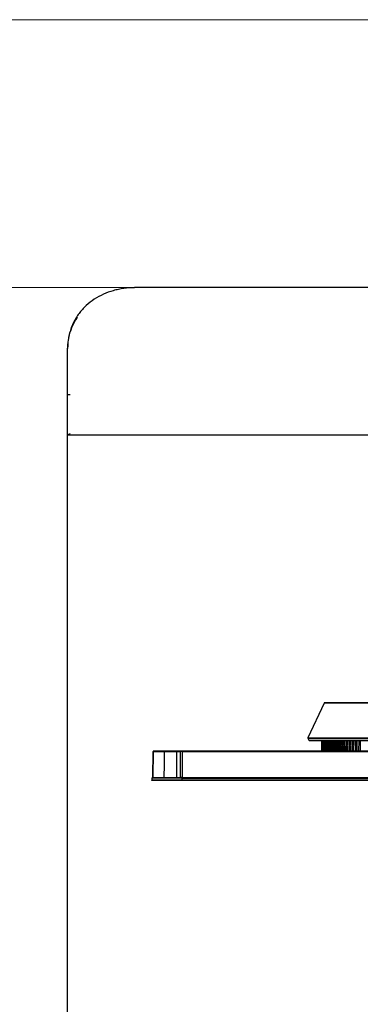
# Model space of a CAD drawing. Units: millimetres. Extents: x -232267 to 253411, y -251532 to 328957.
# Drawn here: x -81374 to -81120, y 61737 to 62472 of the extents above; entities that cross this region are included whole.
import ezdxf

# ---------------------------------------------------------------- set-up
doc = ezdxf.new("R2010")
doc.units = ezdxf.units.MM
doc.header["$LTSCALE"] = 40
doc.layers.add('01-UIH-地面-FLOOR', color=6, linetype='Continuous')
doc.layers.add('底图', color=8, linetype='Continuous', lineweight=15)

# ---------------------------------------------------------------- blocks, each defined once
blk = doc.blocks.new('Table')
at = {"layer": '01-UIH-地面-FLOOR'}
for p, q in [((900, 0), (-900, 0)), ((-900, 0), (-900, -0.05)), ((-950, -46.61), (-950, -45.24)), ((-950, -79.84), (-948, -79.84)), ((-950, -105.54), (-950, -79.84)), ((-950, -106.28), (-950, -105.54)), ((-950, -108.85), (-950, -106.28)), ((-950, -827.84), (-950, -108.85)), ((-949.73, -109.84), (949.73, -109.84))]:
    blk.add_line(p, q, dxfattribs=at)
for points, knots in [([(-900, -0.05), (-902.67, -0.15), (-906.72, -0.3), (-912.02, -1.24), (-917.2, -2.52), (-923.4, -4.78), (-930.24, -8.52), (-935.36, -12.5), (-939.02, -16.19), (-941.52, -19.23), (-943.73, -22.48), (-945.66, -25.97), (-947.27, -29.68), (-948.7, -34.11), (-949.78, -39.29), (-949.93, -43.25), (-950, -45.24)], [0, 0, 0, 0, 0.101184, 0.153349, 0.205515, 0.306623, 0.41045, 0.515619, 0.569688, 0.623756, 0.677844, 0.731929, 0.787745, 0.843559, 0.921092, 1, 1, 1, 1]), ([(-950, -46.61), (-949.88, -44.03), (-949.7, -40.14), (-948.59, -35.1), (-947.05, -30.23), (-945.2, -25.82), (-943.17, -23.02), (-942.61, -22.25)], [0, 0, 0, 0, 0.293338, 0.44454, 0.595747, 0.88887, 1, 1, 1, 1]), ([(-950, -79.84), (-950, -78.51), (-950, -74.51), (-950, -67.83), (-950, -60.28), (-950, -53.19), (-950, -48.8), (-950, -46.61)], [0, 0, 0, 0, 0.119178, 0.357603, 0.596825, 0.79809, 1, 1, 1, 1]), ([(-948, -108.84), (-948, -108.84), (-948.1, -108.91), (-948.44, -109.15), (-948.93, -109.49), (-949.42, -109.77), (-949.67, -109.85), (-949.81, -109.84), (-949.91, -109.79), (-949.97, -109.63), (-950, -109.37), (-950, -109.1), (-950, -108.91), (-950, -108.85)], [0, 0, 0, 0, 0.002265, 0.094427, 0.310882, 0.464558, 0.59393, 0.616618, 0.695849, 0.777688, 0.862286, 0.947303, 1, 1, 1, 1])]:
    blk.add_open_spline(points, degree=3, knots=knots, dxfattribs=at)
blk = doc.blocks.new('Monitor')
at = {"layer": '01-UIH-地面-FLOOR'}
for p, q in [((-157.02, 0), (-169.11, -25.93)), ((157.02, 0), (-157.02, 0)), ((-169.12, -26.16), (-168.59, -27.63)), ((-169.12, -26.16), (169.12, -26.16)), ((-169.11, -25.93), (169.11, -25.93)), ((-168.59, -27.63), (168.59, -27.63)), ((-158.9, -27.83), (-159.04, -35.83)), ((-158.84, -27.83), (-158.98, -35.83)), ((-158.67, -27.83), (-158.81, -35.83)), ((-158.62, -35.83), (-158.48, -27.83)), ((-158.37, -27.83), (-158.51, -35.83)), ((-158.24, -35.83), (-158.1, -27.83)), ((-157.95, -27.83), (-158.08, -35.83)), ((-157.74, -35.83), (-157.6, -27.83)), ((-157.4, -27.83), (-157.54, -35.83)), ((-157.11, -35.83), (-156.97, -27.83)), ((-156.73, -27.83), (-156.87, -35.83)), ((-156.36, -35.83), (-156.22, -27.83)), ((-155.94, -27.83), (-156.08, -35.83)), ((-155.49, -35.83), (-155.35, -27.83)), ((-155.03, -27.83), (-155.16, -35.83)), ((-154.49, -35.83), (-154.36, -27.83)), ((-153.99, -27.83), (-154.13, -35.83)), ((-153.38, -35.83), (-153.24, -27.83)), ((-152.84, -27.83), (-152.97, -35.83)), ((-152.14, -35.83), (-152.01, -27.83)), ((-151.57, -27.83), (-151.7, -35.83)), ((-150.79, -35.83), (-150.66, -27.83)), ((-150.18, -27.83), (-150.31, -35.83)), ((-149.32, -35.83), (-149.19, -27.83)), ((-148.67, -27.83), (-148.8, -35.83)), ((-147.74, -35.83), (-147.61, -27.83)), ((-147.04, -27.83), (-147.17, -35.83)), ((-146.03, -35.83), (-145.91, -27.83)), ((-145.3, -27.83), (-145.43, -35.83)), ((-144.22, -35.83), (-144.09, -27.83)), ((-143.45, -27.83), (-143.58, -35.83)), ((-142.29, -35.83), (-142.17, -27.83)), ((-141.49, -27.83), (-141.61, -35.83)), ((-140.25, -35.83), (-140.13, -27.83)), ((-139.41, -27.83), (-139.54, -35.83)), ((-138.1, -35.83), (-137.98, -27.83)), ((-137.23, -27.83), (-137.35, -35.83)), ((-135.85, -35.83), (-135.73, -27.83)), ((-134.94, -27.83), (-135.06, -35.83)), ((-133.48, -35.83), (-133.37, -27.83)), ((-132.55, -27.83), (-132.66, -35.83)), ((-131.02, -35.83), (-130.9, -27.83)), ((-130.05, -27.83), (-130.16, -35.83)), ((-284.66, -36.12), (-285, -55.53)), ((-285, -55.53), (-284.66, -36.12)), ((-284.66, -36.07), (-284.66, -36.12)), ((-284.66, -36.12), (-284.66, -36.12)), ((-267.05, -55.53), (-267.03, -36.12)), ((-267.03, -36.12), (-264.3, -36.12)), ((-264.3, -35.83), (-267.01, -35.83)), ((-264.31, -55.53), (-264.3, -36.12)), ((-263.54, -35.83), (-264.3, -35.83)), ((-263.01, -35.83), (-263.54, -35.83)), ((263, -35.83), (-263.01, -35.83)), ((-263.01, -36.12), (-263, -55.53)), ((-263.01, -36.12), (263, -36.12)), ((-285.81, -56.13), (-285.81, -57.53)), ((-285.61, -55.85), (-285.77, -56.01)), ((-285, -55.53), (-285, -55.53)), ((-267.05, -55.53), (-264.31, -55.53)), ((-263, -55.53), (-264.31, -55.53)), ((-263, -55.53), (263, -55.53)), ((263, -55.83), (-263, -55.83)), ((-263, -57.53), (-263, -56.13)), ((-263, -56.13), (263, -56.13)), ((263, -57.53), (-263, -57.53)), ((263, -57.83), (-263, -57.83))]:
    blk.add_line(p, q, dxfattribs=at)
at = {"layer": '01-UIH-地面-FLOOR', "flags": 128}
for points in [[(-284.36, -35.83), (-284.42, -35.83), (-284.47, -35.85)], [(-284.46, -35.85), (-284.42, -35.83), (-284.36, -35.83)], [(-276.43, -55.53), (-276.35, -45.83), (-276.28, -36.12)], [(-263.01, -36.12), (-263.17, -36.12), (-263.33, -36.12), (-263.49, -36.12), (-263.65, -36.12), (-263.82, -36.12), (-263.98, -36.12), (-264.14, -36.12), (-264.3, -36.12)]]:
    blk.add_lwpolyline(points, dxfattribs=at)
at = {"layer": '01-UIH-地面-FLOOR'}
for centre, start, end in [((-156.75, -0.13), 90, 155), ((-168.84, -26.06), 155, 200), ((-168.31, -27.53), 200, 270)]:
    blk.add_arc(centre, 0.3, start, end, dxfattribs=at)
for points, knots in [([(156.75, 0.17), (156.67, 0.17), (156.51, 0.17), (155.2, 0.17), (153.04, 0.17), (149.93, 0.17), (146.07, 0.17), (141.63, 0.17), (136.77, 0.17), (131.24, 0.17), (125.06, 0.17), (118.26, 0.17), (110.88, 0.17), (102.98, 0.17), (94.6, 0.17), (85.83, 0.17), (76.72, 0.17), (67.33, 0.17), (57.13, 0.17), (46.16, 0.17), (34.48, 0.17), (22.84, 0.17), (11.34, 0.17), (-0.04, 0.17), (-11.42, 0.17), (-22.92, 0.17), (-34.55, 0.17), (-46.23, 0.17), (-57.21, 0.17), (-67.4, 0.17), (-76.78, 0.17), (-85.89, 0.17), (-94.67, 0.17), (-103.04, 0.17), (-110.94, 0.17), (-118.31, 0.17), (-125.11, 0.17), (-131.29, 0.17), (-136.81, 0.17), (-141.66, 0.17), (-146.1, 0.17), (-149.95, 0.17), (-153.06, 0.17), (-155.21, 0.17), (-156.51, 0.17), (-156.67, 0.17), (-156.75, 0.17)], [0, 0, 0, 0, 0.0229111, 0.0464025, 0.0704404, 0.0949842, 0.1199887, 0.1412587, 0.1627032, 0.18431, 0.2061456, 0.2280466, 0.25, 0.2719524, 0.2938534, 0.31569, 0.3372959, 0.3587404, 0.3800113, 0.4050151, 0.4295586, 0.4535965, 0.4770887, 0.5, 0.5229106, 0.5464025, 0.5704404, 0.5949842, 0.6199887, 0.6412587, 0.6627032, 0.68431, 0.7061456, 0.7280466, 0.75, 0.7719524, 0.7938534, 0.81569, 0.8372959, 0.8587404, 0.8800113, 0.9050151, 0.9295586, 0.9535965, 0.9770886, 1, 1, 1, 1]), ([(-168.31, -27.83), (-168.22, -27.83), (-168.05, -27.83), (-166.64, -27.83), (-164.33, -27.83), (-160.99, -27.83), (-156.84, -27.83), (-152.08, -27.83), (-146.86, -27.83), (-140.92, -27.83), (-134.29, -27.83), (-126.98, -27.83), (-119.06, -27.83), (-110.57, -27.83), (-101.57, -27.83), (-92.15, -27.83), (-82.36, -27.83), (-72.29, -27.83), (-61.33, -27.83), (-49.55, -27.83), (-37, -27.83), (-24.5, -27.83), (-12.15, -27.83), (0.07, -27.83), (12.28, -27.83), (24.63, -27.83), (37.13, -27.83), (49.67, -27.83), (61.45, -27.83), (72.4, -27.83), (82.48, -27.83), (92.26, -27.83), (101.68, -27.83), (110.67, -27.83), (119.15, -27.83), (127.06, -27.83), (134.36, -27.83), (140.99, -27.83), (146.92, -27.83), (152.13, -27.83), (156.89, -27.83), (161.03, -27.83), (164.36, -27.83), (166.66, -27.83), (168.06, -27.83), (168.23, -27.83), (168.31, -27.83)], [0, 0, 0, 0, 0.022911, 0.046402, 0.070439, 0.094983, 0.119987, 0.141257, 0.162702, 0.184309, 0.206145, 0.228046, 0.25, 0.271953, 0.293854, 0.315691, 0.337297, 0.358742, 0.380013, 0.405016, 0.42956, 0.453597, 0.477089, 0.5, 0.52291, 0.546402, 0.570439, 0.594983, 0.619987, 0.641257, 0.662702, 0.684309, 0.706145, 0.728046, 0.75, 0.771953, 0.793854, 0.815691, 0.837297, 0.858742, 0.880013, 0.905016, 0.92956, 0.953597, 0.977089, 1, 1, 1, 1]), ([(-284.46, -35.84), (-284.49, -35.86), (-284.55, -35.88), (-284.61, -35.95), (-284.65, -36.04), (-284.66, -36.1), (-284.66, -36.12)], [0, 0, 0, 0, 0.254255, 0.513345, 0.765271, 1, 1, 1, 1]), ([(-284.66, -36.12), (-284.66, -36.12), (-284.66, -36.12), (-284.33, -36.12), (-283.56, -36.12), (-282.36, -36.12), (-280.8, -36.12), (-278.76, -36.12), (-277.11, -36.12), (-276.28, -36.12)], [0, 0, 0, 0, 0.165587, 0.331693, 0.498166, 0.623385, 0.748896, 0.874536, 1, 1, 1, 1]), ([(-284.43, -35.84), (-284.44, -35.84), (-284.47, -35.84), (-284.49, -35.86), (-284.51, -35.87)], [0, 0, 0, 0, 0.382647, 1, 1, 1, 1]), ([(-276.15, -35.83), (-276.96, -35.83), (-278.57, -35.83), (-280.57, -35.83), (-282.1, -35.83), (-283.16, -35.83), (-283.83, -35.83), (-284.2, -35.83), (-284.34, -35.83), (-284.35, -35.83), (-284.35, -35.83)], [0, 0, 0, 0, 0.1299699, 0.2593832, 0.3889502, 0.5192402, 0.6490286, 0.779198, 0.9101894, 1, 1, 1, 1]), ([(-276.28, -36.12), (-276.28, -36.08), (-276.27, -36.03), (-276.26, -35.96), (-276.24, -35.91), (-276.22, -35.87), (-276.19, -35.84), (-276.16, -35.83), (-276.15, -35.83)], [0, 0, 0, 0, 0.239695, 0.368518, 0.500015, 0.631486, 0.760307, 1, 1, 1, 1]), ([(-276.28, -36.12), (-274.79, -36.12), (-271.81, -36.12), (-268.62, -36.12), (-267.03, -36.12)], [0, 0, 0, 0, 0.50057, 1, 1, 1, 1]), ([(-267.01, -35.83), (-268.59, -35.83), (-271.74, -35.83), (-274.68, -35.83), (-276.15, -35.83)], [0, 0, 0, 0, 0.501992, 1, 1, 1, 1]), ([(-267.03, -36.12), (-267.03, -36.08), (-267.03, -36.03), (-267.03, -35.96), (-267.02, -35.91), (-267.02, -35.87), (-267.02, -35.84), (-267.02, -35.83), (-267.01, -35.83)], [0, 0, 0, 0, 0.2397045, 0.3685276, 0.5000096, 0.6314983, 0.7603069, 1, 1, 1, 1]), ([(-264.3, -36.12), (-264.3, -36.08), (-264.3, -36.01), (-264.3, -35.91), (-264.3, -35.84), (-264.3, -35.83), (-264.3, -35.83)], [0, 0, 0, 0, 0.25, 0.49999, 0.74998, 1, 1, 1, 1]), ([(-263.01, -36.12), (-263.01, -36.08), (-263.01, -36.01), (-263.01, -35.91), (-263.01, -35.84), (-263.01, -35.83), (-263.01, -35.83)], [0, 0, 0, 0, 0.249993, 0.499997, 0.749986, 1, 1, 1, 1]), ([(-263, -56.13), (-264.55, -56.13), (-267.69, -56.13), (-274.18, -56.13), (-281.52, -56.13), (-284.96, -56.13), (-285.8, -56.13), (-285.81, -56.13), (-285.81, -56.13)], [0, 0, 0, 0, 0.125, 0.25, 0.5, 0.75, 0.875, 1, 1, 1, 1]), ([(-263, -57.53), (-264.57, -57.53), (-266.14, -57.53), (-269.28, -57.53), (-270.85, -57.53), (-273.93, -57.53), (-275.44, -57.53), (-277.57, -57.53), (-278.26, -57.53), (-279.56, -57.53), (-280.17, -57.53), (-281.3, -57.53), (-281.81, -57.53), (-282.72, -57.53), (-283.12, -57.53), (-284.18, -57.53), (-284.68, -57.53), (-285.39, -57.53), (-285.59, -57.53), (-285.8, -57.53), (-285.81, -57.53), (-285.81, -57.53)], [0, 0, 0, 0, 0.125, 0.125, 0.25, 0.25, 0.375, 0.375, 0.4375, 0.4375, 0.5, 0.5, 0.5625, 0.5625, 0.625, 0.625, 0.75, 0.75, 0.875, 0.875, 1, 1, 1, 1]), ([(-285.51, -57.83), (-285.58, -57.83), (-285.66, -57.8), (-285.77, -57.68), (-285.81, -57.61), (-285.81, -57.53)], [0, 0, 0, 0, 0.5, 0.5, 1, 1, 1, 1]), ([(-285.71, -55.91), (-285.73, -55.93), (-285.75, -55.96), (-285.78, -56.01), (-285.8, -56.07), (-285.8, -56.11), (-285.8, -56.13)], [0, 0, 0, 0, 0.26234, 0.519605, 0.76673, 1, 1, 1, 1]), ([(-285.71, -55.91), (-285.68, -55.89), (-285.62, -55.84), (-285.55, -55.83), (-285.51, -55.83)], [0, 0, 0, 0, 0.486128, 1, 1, 1, 1]), ([(-263, -57.83), (-263.2, -57.83), (-263.6, -57.83), (-264.19, -57.83), (-264.79, -57.83), (-265.4, -57.83), (-266, -57.83), (-266.61, -57.83), (-267.22, -57.83), (-267.84, -57.83), (-268.7, -57.83), (-269.78, -57.83), (-271.09, -57.83), (-272.34, -57.83), (-273.99, -57.83), (-275.93, -57.83), (-278.03, -57.83), (-279.84, -57.83), (-281.33, -57.83), (-282.58, -57.83), (-283.62, -57.83), (-284.39, -57.83), (-284.85, -57.83), (-285.11, -57.83), (-285.25, -57.83), (-285.35, -57.83), (-285.42, -57.83), (-285.48, -57.83), (-285.51, -57.83), (-285.52, -57.83), (-285.51, -57.83), (-285.51, -57.83)], [0, 0, 0, 0, 0.0158403, 0.0317636, 0.0477734, 0.0638732, 0.0800667, 0.0963573, 0.1127483, 0.1292431, 0.1458449, 0.1824665, 0.2161363, 0.2516001, 0.2850785, 0.3527169, 0.4163939, 0.4740482, 0.5294271, 0.5868247, 0.6472253, 0.7100837, 0.7716162, 0.7996626, 0.8285351, 0.8544922, 0.8838932, 0.9145957, 0.9441723, 0.9726355, 1, 1, 1, 1]), ([(-263, -55.83), (-263.79, -55.83), (-265.35, -55.83), (-267.69, -55.83), (-270.02, -55.83), (-272.34, -55.83), (-274.6, -55.83), (-276.79, -55.83), (-278.8, -55.83), (-280.57, -55.83), (-282.05, -55.83), (-283.23, -55.83), (-284.14, -55.83), (-284.79, -55.83), (-285.19, -55.83), (-285.39, -55.83), (-285.43, -55.83), (-285.45, -55.83)], [0, 0, 0, 0, 0.068707, 0.137277, 0.205709, 0.274284, 0.343326, 0.412187, 0.481866, 0.547632, 0.613384, 0.683079, 0.751941, 0.820986, 0.889563, 0.957997, 1, 1, 1, 1]), ([(-285, -55.53), (-285, -55.53), (-285, -55.53), (-284.96, -55.53), (-284.83, -55.53), (-284.52, -55.53), (-283.9, -55.53), (-282.82, -55.53), (-281.41, -55.53), (-280.01, -55.53), (-278.85, -55.53), (-277.66, -55.53), (-276.84, -55.53), (-276.43, -55.53)], [0, 0, 0, 0, 0.073426, 0.152133, 0.243856, 0.348955, 0.469039, 0.61003, 0.740401, 0.811154, 0.879676, 0.939058, 1, 1, 1, 1]), ([(-276.43, -55.53), (-274.92, -55.53), (-271.9, -55.53), (-268.67, -55.53), (-267.05, -55.53)], [0, 0, 0, 0, 0.4985065, 1, 1, 1, 1]), ([(-263, -56.13), (-263, -56.06), (-263, -55.97), (-263, -55.86), (-263, -55.83), (-263, -55.83)], [0, 0, 0, 0, 0.5, 0.5, 1, 1, 1, 1]), ([(-263, -57.83), (-263, -57.83), (-263, -57.8), (-263, -57.68), (-263, -57.6), (-263, -57.53)], [0, 0, 0, 0, 0.5, 0.5, 1, 1, 1, 1]), ([(-212.74, -55.53), (-212.66, -55.53), (-212.49, -55.53), (-212.25, -55.53), (-212.03, -55.53), (-211.92, -55.53), (-211.87, -55.53)], [0, 0, 0, 0, 0.230833, 0.474452, 0.730848, 1, 1, 1, 1]), ([(-190.14, -55.53), (-190.08, -55.53), (-189.98, -55.53), (-189.76, -55.53), (-189.52, -55.53), (-189.35, -55.53), (-189.27, -55.53)], [0, 0, 0, 0, 0.269149, 0.525542, 0.769154, 1, 1, 1, 1])]:
    blk.add_open_spline(points, degree=3, knots=knots, dxfattribs=at)

msp = doc.modelspace()

# ---------------------------------------------------------------- linework, layer by layer
at = {"layer": '底图'}
for p, q in [((-82499.38, 62472.16), (-76885.29, 62471.97)), ((-82499.38, 62472.16), (-76885.29, 62471.97)), ((-82999.44, 62272.16), (-76884.57, 62272.16)), ((-82999.44, 62272.16), (-76884.57, 62272.16))]:
    msp.add_line(p, q, dxfattribs=at)

# ---------------------------------------------------------------- block references
for name, p in [('Table', (-80388.18, 62272.16)), ('Table', (-80388.18, 62272.16)), ('Monitor', (-80989.56, 61962.09)), ('Monitor', (-80989.56, 61962.09))]:
    msp.add_blockref(name, p)

doc.saveas('drawing.dxf')
